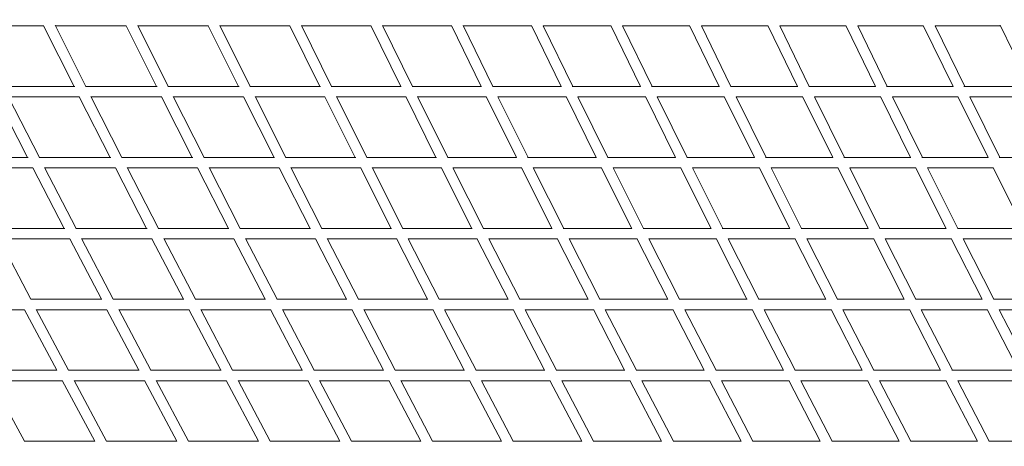
# Model space of a CAD drawing. Units: millimetres. Extents: x -5986 to 6066, y -6112 to 6466.
# Drawn here: x 3163 to 4665, y -3087 to -2437 of the extents above; entities that cross this region are included whole.
import ezdxf

# ---------------------------------------------------------------- set-up
doc = ezdxf.new("R2010")
doc.units = ezdxf.units.MM
doc.header["$LTSCALE"] = 20
doc.layers.add('2d', color=230, linetype='Continuous')

msp = doc.modelspace()

# ---------------------------------------------------------------- linework, layer by layer
at = {"layer": '2d', "linetype": 'Continuous', "lineweight": 0}
for p, q in [((3090.6, -2446.2), (3199.5, -2446.2)), ((3245.9, -2538.4), (3199.4, -2446)), ((3263.8, -2538.4), (3216.9, -2445.2)), ((3217.4, -2446.2), (3325.6, -2446.2)), ((3371.6, -2538.4), (3325.4, -2445.9)), ((3389.5, -2538.4), (3343, -2445.3)), ((3343.5, -2446.2), (3450.9, -2446.2)), ((3496.6, -2538.4), (3450.7, -2445.8)), ((3514.5, -2538.4), (3468.3, -2445.4)), ((3468.8, -2446.2), (3575.4, -2446.2)), ((3620.9, -2538.4), (3575.2, -2445.8)), ((3638.7, -2538.4), (3592.9, -2445.5)), ((3593.2, -2446.2), (3699.1, -2446.2)), ((3744.4, -2538.4), (3698.8, -2445.7)), ((3762.2, -2538.4), (3716.6, -2445.6)), ((3716.9, -2446.2), (3821.9, -2446.2)), ((3867.1, -2538.4), (3821.7, -2445.6)), ((3884.9, -2538.4), (3839.5, -2445.7)), ((3839.7, -2446.2), (3943.9, -2446.2)), ((3989, -2538.4), (3943.7, -2445.6)), ((4006.8, -2538.4), (3961.6, -2445.9)), ((3961.8, -2446.2), (4065.1, -2446.2)), ((4110.2, -2538.4), (4064.8, -2445.5)), ((4128, -2538.4), (4082.8, -2446)), ((4083, -2446.2), (4185.5, -2446.2)), ((4230.5, -2538.4), (4185.2, -2445.5)), ((4248.3, -2538.4), (4203.3, -2446.1)), ((4203.3, -2446.2), (4305.1, -2446.2)), ((4350.1, -2538.4), (4304.7, -2445.4)), ((4367.9, -2538.4), (4322.9, -2446.1)), ((4322.9, -2446.2), (4424, -2446.2)), ((4469, -2538.4), (4423.5, -2445.3)), ((4486.8, -2538.4), (4441.7, -2446.2)), ((4441.8, -2446.2), (4542, -2446.2)), ((4587.2, -2538.4), (4541.6, -2445.3)), ((4605, -2538.4), (4559.8, -2446.2)), ((4559.8, -2446.2), (4659.4, -2446.2)), ((4704.6, -2538.4), (4658.9, -2445.2)), ((3137.1, -2538.4), (3247.1, -2538.4)), ((3263.5, -2538.4), (3372.8, -2538.4)), ((3389.1, -2538.4), (3497.7, -2538.4)), ((3514, -2538.4), (3621.8, -2538.4)), ((3638.2, -2538.4), (3745.2, -2538.4)), ((3761.6, -2538.4), (3867.7, -2538.4)), ((3884.2, -2538.4), (3989.5, -2538.4)), ((4006.1, -2538.4), (4110.5, -2538.4)), ((4127.1, -2538.4), (4230.8, -2538.4)), ((4247.4, -2538.4), (4350.3, -2538.4)), ((4367, -2538.4), (4469.1, -2538.4)), ((4485.8, -2538.4), (4587.2, -2538.4)), ((4603.9, -2538.4), (4704.6, -2538.4)), ((3174.9, -2646.7), (3127.5, -2554.3)), ((3192.9, -2646.7), (3145.1, -2553.6)), ((3300.9, -2646.7), (3253.9, -2554.2)), ((3318.9, -2646.7), (3271.5, -2553.7)), ((3426.3, -2646.7), (3379.5, -2554.2)), ((3444.2, -2646.7), (3397.2, -2553.7)), ((3551, -2646.7), (3504.4, -2554.1)), ((3568.9, -2646.7), (3522.2, -2553.8)), ((3675, -2646.7), (3628.6, -2554.1)), ((3692.9, -2646.7), (3646.5, -2553.9)), ((3798.2, -2646.7), (3752.1, -2554)), ((3816.1, -2646.7), (3769.9, -2554)), ((3920.8, -2646.7), (3874.7, -2553.9)), ((3938.6, -2646.7), (3892.7, -2554.1)), ((4042.6, -2646.7), (3996.6, -2553.9)), ((4060.4, -2646.7), (4014.6, -2554.2)), ((4163.7, -2646.7), (4117.7, -2553.8)), ((4181.5, -2646.7), (4135.8, -2554.3)), ((4284, -2646.7), (4238, -2553.8)), ((4403.6, -2646.7), (4357.6, -2553.7)), ((4522.5, -2646.7), (4476.5, -2553.7)), ((4640.8, -2646.7), (4594.6, -2553.6)), ((3145.6, -2554.4), (3254, -2554.4)), ((3271.9, -2554.4), (3379.6, -2554.4)), ((3397.6, -2554.4), (3504.6, -2554.4)), ((3522.5, -2554.4), (3628.8, -2554.4)), ((3646.7, -2554.4), (3752.3, -2554.4)), ((3770.2, -2554.4), (3875, -2554.4)), ((3892.8, -2554.4), (3996.9, -2554.4)), ((4014.7, -2554.4), (4118, -2554.4)), ((4135.9, -2554.4), (4238.4, -2554.4)), ((4301.9, -2646.7), (4256.2, -2554.4)), ((4256.2, -2554.4), (4358, -2554.4)), ((4421.5, -2646.7), (4375.8, -2554.4)), ((4375.8, -2554.4), (4476.9, -2554.4)), ((4540.4, -2646.7), (4494.7, -2554.4)), ((4494.7, -2554.4), (4595, -2554.4)), ((4658.6, -2646.7), (4612.9, -2554.4)), ((4612.9, -2554.4), (4712.5, -2554.4)), ((3066.1, -2646.7), (3175.9, -2646.7)), ((3192.7, -2646.7), (3301.9, -2646.7)), ((3318.6, -2646.7), (3427.2, -2646.7)), ((3443.9, -2646.7), (3551.8, -2646.7)), ((3568.5, -2646.7), (3675.7, -2646.7)), ((3692.4, -2646.7), (3798.8, -2646.7)), ((3815.6, -2646.7), (3921.2, -2646.7)), ((3938, -2646.7), (4042.9, -2646.7)), ((4059.8, -2646.7), (4163.9, -2646.7)), ((4180.8, -2646.7), (4284.2, -2646.7)), ((4301, -2646.7), (4403.7, -2646.7)), ((4420.6, -2646.7), (4522.6, -2646.7)), ((4539.5, -2646.7), (4640.8, -2646.7)), ((4657.6, -2646.7), (4758.3, -2646.7)), ((3074.6, -2662.7), (3183.2, -2662.7)), ((3231, -2755), (3183.1, -2662.5)), ((3249, -2755), (3200.8, -2662.1)), ((3201.2, -2662.7), (3309.1, -2662.7)), ((3356.6, -2755), (3309, -2662.5)), ((3374.6, -2755), (3326.8, -2662.1)), ((3327.1, -2662.7), (3434.4, -2662.7)), ((3481.6, -2755), (3434.3, -2662.4)), ((3499.6, -2755), (3452.1, -2662.2)), ((3452.4, -2662.7), (3559.1, -2662.7)), ((3606, -2755), (3558.9, -2662.4)), ((3624, -2755), (3576.8, -2662.3)), ((3577, -2662.7), (3683, -2662.7)), ((3729.8, -2755), (3682.8, -2662.3)), ((3747.7, -2755), (3700.8, -2662.3)), ((3700.9, -2662.7), (3806.2, -2662.7)), ((3852.8, -2755), (3806, -2662.3)), ((3870.8, -2755), (3824, -2662.4)), ((3824.2, -2662.7), (3928.8, -2662.7)), ((3975.2, -2755), (3928.5, -2662.2)), ((3993.1, -2755), (3946.6, -2662.5)), ((3946.7, -2662.7), (4050.5, -2662.7)), ((4096.9, -2755), (4050.3, -2662.2)), ((4114.8, -2755), (4068.4, -2662.6)), ((4068.5, -2662.7), (4171.6, -2662.7)), ((4217.9, -2755), (4171.3, -2662.1)), ((4235.8, -2755), (4189.5, -2662.6)), ((4189.5, -2662.7), (4292, -2662.7)), ((4338.2, -2755), (4291.6, -2662.1)), ((4356.1, -2755), (4309.8, -2662.7)), ((4309.9, -2662.7), (4411.6, -2662.7)), ((4457.8, -2755), (4411.2, -2662)), ((4475.7, -2755), (4429.5, -2662.7)), ((4429.5, -2662.7), (4530.5, -2662.7)), ((4576.8, -2755), (4530.1, -2662)), ((4594.7, -2755), (4548.4, -2662.7)), ((4548.4, -2662.7), (4648.7, -2662.7)), ((4695, -2755), (4648.3, -2661.9)), ((3122.7, -2755), (3231.8, -2755)), ((3248.8, -2755), (3357.3, -2755)), ((3374.3, -2755), (3482.3, -2755)), ((3499.3, -2755), (3606.6, -2755)), ((3623.6, -2755), (3730.3, -2755)), ((3747.2, -2755), (3853.2, -2755)), ((3870.2, -2755), (3975.5, -2755)), ((3992.5, -2755), (4097.1, -2755)), ((4114.2, -2755), (4218.1, -2755)), ((4235.1, -2755), (4338.3, -2755)), ((4355.3, -2755), (4457.9, -2755)), ((4474.9, -2755), (4576.8, -2755)), ((4593.8, -2755), (4695, -2755)), ((3179.9, -2863.2), (3131, -2770.5)), ((3131.3, -2771), (3239.3, -2771)), ((3287.7, -2863.2), (3239.2, -2770.8)), ((3305.7, -2863.2), (3257.1, -2770.5)), ((3257.4, -2771), (3364.9, -2771)), ((3412.9, -2863.2), (3364.8, -2770.8)), ((3431, -2863.2), (3382.7, -2770.5)), ((3382.9, -2771), (3489.9, -2771)), ((3537.6, -2863.2), (3489.7, -2770.7)), ((3555.6, -2863.2), (3507.7, -2770.6)), ((3507.9, -2771), (3614.2, -2771)), ((3661.7, -2863.2), (3614.1, -2770.7)), ((3679.7, -2863.2), (3632, -2770.6)), ((3632.2, -2771), (3737.9, -2771)), ((3785.2, -2863.2), (3737.7, -2770.6)), ((3803.2, -2863.2), (3755.8, -2770.7)), ((3755.9, -2771), (3860.9, -2771)), ((3908.1, -2863.2), (3860.7, -2770.6)), ((3926.1, -2863.2), (3878.8, -2770.8)), ((3878.9, -2771), (3983.3, -2771)), ((4030.3, -2863.2), (3983.1, -2770.5)), ((4048.3, -2863.2), (4001.2, -2770.8)), ((4001.2, -2771), (4105, -2771)), ((4151.9, -2863.2), (4104.7, -2770.5)), ((4169.8, -2863.2), (4122.9, -2770.9)), ((4122.9, -2771), (4226, -2771)), ((4272.8, -2863.2), (4225.7, -2770.4)), ((4290.8, -2863.2), (4243.9, -2770.9)), ((4243.9, -2771), (4346.3, -2771)), ((4393.1, -2863.2), (4346, -2770.4)), ((4411, -2863.2), (4364.2, -2770.9)), ((4364.2, -2771), (4465.9, -2771)), ((4512.7, -2863.2), (4465.6, -2770.3)), ((4530.6, -2863.2), (4483.8, -2771)), ((4483.8, -2771), (4584.8, -2771)), ((4631.7, -2863.2), (4584.5, -2770.3)), ((4649.6, -2863.2), (4602.8, -2771)), ((4602.8, -2771), (4703.1, -2771)), ((3179.8, -2863.2), (3288.2, -2863.2)), ((3305.5, -2863.2), (3413.5, -2863.2)), ((3430.7, -2863.2), (3538.1, -2863.2)), ((3555.3, -2863.2), (3662.1, -2863.2)), ((3679.4, -2863.2), (3785.6, -2863.2)), ((3802.8, -2863.2), (3908.4, -2863.2)), ((3925.6, -2863.2), (4030.5, -2863.2)), ((4047.7, -2863.2), (4152, -2863.2)), ((4169.3, -2863.2), (4272.9, -2863.2)), ((4290.1, -2863.2), (4393.1, -2863.2)), ((4410.3, -2863.2), (4512.7, -2863.2)), ((4529.9, -2863.2), (4631.7, -2863.2)), ((4648.8, -2863.2), (4750, -2863.2)), ((3062.2, -2879.2), (3170.3, -2879.2)), ((3219.4, -2971.5), (3170.2, -2879.1)), ((3237.5, -2971.5), (3188.2, -2878.9)), ((3188.4, -2879.2), (3296.1, -2879.2)), ((3344.9, -2971.5), (3296, -2879.1)), ((3363, -2971.5), (3314, -2878.9)), ((3314.2, -2879.2), (3421.3, -2879.2)), ((3469.8, -2971.5), (3421.2, -2879)), ((3487.9, -2971.5), (3439.2, -2878.9)), ((3439.4, -2879.2), (3545.9, -2879.2)), ((3594.2, -2971.5), (3545.8, -2879)), ((3612.3, -2971.5), (3563.9, -2879)), ((3564, -2879.2), (3670, -2879.2)), ((3718, -2971.5), (3669.9, -2878.9)), ((3736.1, -2971.5), (3687.9, -2879)), ((3688, -2879.2), (3793.5, -2879.2)), ((3841.3, -2971.5), (3793.3, -2878.9)), ((3859.3, -2971.5), (3811.4, -2879.1)), ((3811.5, -2879.2), (3916.3, -2879.2)), ((3964, -2971.5), (3916.1, -2878.9)), ((3982, -2971.5), (3934.3, -2879.1)), ((3934.3, -2879.2), (4038.5, -2879.2)), ((4086.1, -2971.5), (4038.3, -2878.8)), ((4104.1, -2971.5), (4056.5, -2879.1)), ((4056.5, -2879.2), (4160.1, -2879.2)), ((4207.5, -2971.5), (4159.8, -2878.8)), ((4225.5, -2971.5), (4178, -2879.2)), ((4178.1, -2879.2), (4281, -2879.2)), ((4328.4, -2971.5), (4280.7, -2878.7)), ((4346.4, -2971.5), (4299, -2879.2)), ((4299, -2879.2), (4401.2, -2879.2)), ((4448.6, -2971.5), (4401, -2878.7)), ((4466.6, -2971.5), (4419.2, -2879.2)), ((4419.2, -2879.2), (4520.9, -2879.2)), ((4568.2, -2971.5), (4520.6, -2878.6)), ((4586.2, -2971.5), (4538.8, -2879.2)), ((4538.8, -2879.2), (4639.8, -2879.2)), ((4687.2, -2971.5), (4639.5, -2878.6)), ((4705.2, -2971.5), (4657.8, -2879.2)), ((4657.8, -2879.2), (4758.1, -2879.2)), ((3111.5, -2971.5), (3219.8, -2971.5)), ((3237.4, -2971.5), (3345.3, -2971.5)), ((3362.7, -2971.5), (3470.2, -2971.5)), ((3487.6, -2971.5), (3594.5, -2971.5)), ((3612, -2971.5), (3718.3, -2971.5)), ((3735.7, -2971.5), (3841.5, -2971.5)), ((3858.9, -2971.5), (3964.2, -2971.5)), ((3981.6, -2971.5), (4086.2, -2971.5)), ((4103.6, -2971.5), (4207.6, -2971.5)), ((4225, -2971.5), (4328.4, -2971.5)), ((4345.8, -2971.5), (4448.6, -2971.5)), ((4466, -2971.5), (4568.2, -2971.5)), ((4585.5, -2971.5), (4687.2, -2971.5)), ((3170.1, -3079.7), (3120.1, -2987.2)), ((3120.3, -2987.5), (3227.9, -2987.5)), ((3277.4, -3079.7), (3227.9, -2987.3)), ((3295.6, -3079.7), (3246, -2987.2)), ((3246.1, -2987.5), (3353.3, -2987.5)), ((3402.6, -3079.7), (3353.3, -2987.3)), ((3420.7, -3079.7), (3371.4, -2987.2)), ((3371.5, -2987.5), (3478.2, -2987.5)), ((3527.2, -3079.7), (3478.1, -2987.3)), ((3545.3, -3079.7), (3496.2, -2987.3)), ((3496.3, -2987.5), (3602.6, -2987.5)), ((3651.3, -3079.7), (3602.5, -2987.2)), ((3669.4, -3079.7), (3620.6, -2987.3)), ((3620.7, -2987.5), (3726.4, -2987.5)), ((3774.9, -3079.7), (3726.3, -2987.2)), ((3793, -3079.7), (3744.4, -2987.3)), ((3744.5, -2987.5), (3849.6, -2987.5)), ((3898, -3079.7), (3849.5, -2987.2)), ((3916.1, -3079.7), (3867.7, -2987.4)), ((3867.7, -2987.5), (3972.3, -2987.5)), ((4020.5, -3079.7), (3972.1, -2987.1)), ((4038.6, -3079.7), (3990.3, -2987.4)), ((3990.4, -2987.5), (4094.4, -2987.5)), ((4142.4, -3079.7), (4094.2, -2987.1)), ((4160.5, -3079.7), (4112.4, -2987.4)), ((4112.4, -2987.5), (4215.8, -2987.5)), ((4263.8, -3079.7), (4215.6, -2987.1)), ((4281.8, -3079.7), (4233.8, -2987.5)), ((4233.8, -2987.5), (4336.6, -2987.5)), ((4384.6, -3079.7), (4336.4, -2987)), ((4402.6, -3079.7), (4354.7, -2987.5)), ((4354.7, -2987.5), (4456.9, -2987.5)), ((4504.8, -3079.7), (4456.6, -2987)), ((4522.8, -3079.7), (4474.9, -2987.5)), ((4474.9, -2987.5), (4576.5, -2987.5)), ((4624.4, -3079.7), (4576.2, -2986.9)), ((4642.4, -3079.7), (4594.5, -2987.5)), ((4594.5, -2987.5), (4695.5, -2987.5)), ((3169.9, -3079.7), (3277.7, -3079.7)), ((3295.4, -3079.7), (3402.8, -3079.7)), ((3420.5, -3079.7), (3527.4, -3079.7)), ((3545.1, -3079.7), (3651.5, -3079.7)), ((3669.1, -3079.7), (3775.1, -3079.7)), ((3792.7, -3079.7), (3898.1, -3079.7)), ((3915.7, -3079.7), (4020.6, -3079.7)), ((4038.2, -3079.7), (4142.5, -3079.7)), ((4160, -3079.7), (4263.8, -3079.7)), ((4281.3, -3079.7), (4384.6, -3079.7)), ((4402.1, -3079.7), (4504.8, -3079.7)), ((4522.2, -3079.7), (4624.4, -3079.7)), ((4641.8, -3079.7), (4743.4, -3079.7))]:
    msp.add_line(p, q, dxfattribs=at)
at = {"layer": '2d'}
msp.add_lwpolyline([(5968.5, 0, 0.413442), (-0.6, 6103.2, 0.413922), (-5968.5, 0, 0.413922), (-0.6, -6103.2, 0.413442)], format="xyb", close=True, dxfattribs=at)
at = {"layer": '2d', "linetype": 'Continuous', "lineweight": 0}
msp.add_ellipse((0.2, 0), major_axis=(0, -6084.2), ratio=0.980967, start_param=0, end_param=3.141593, dxfattribs=at)
for points, knots in [([(0.2, 6084.2), (-636.5, 6084.2), (-1273, 5979.5), (-2481.6, 5571.4), (-3053.6, 5268.1), (-4075, 4493.3), (-4524.4, 4021.9), (-5255, 2958.9), (-5536.1, 2367.4), (-5901.5, 1123.9), (-5985.8, 472.1), (-5948.8, -825.5), (-5827.5, -1471.2), (-5391.8, -2691.2), (-5077.3, -3265.2), (-4287.1, -4283.4), (-3811.4, -4727.5), (-2747.1, -5440.5), (-2158.7, -5709.4), (-928.5, -6045), (-287, -6111.6), (984.1, -6035.9), (1613.5, -5893.6), (2796.8, -5414.3), (3350.3, -5077.5), (4325.7, -4243.2), (4747.3, -3745.9), (5415.8, -2641.2), (5662.6, -2034), (5956.2, -770.8), (6002.9, -115.2), (5891.7, 1178.1), (5733.6, 1815.5), (5228.7, 3007.5), (4881.9, 3561.8), (4034.7, 4531.2), (3534.4, 4946.2), (2431.1, 5594.6), (1828.3, 5828.1), (808.7, 6042.2), (404.4, 6084.2), (0.2, 6084.2)], [0, 0, 0, 0, 0.319828, 0.319828, 0.639692, 0.639692, 0.959648, 0.959648, 1.279709, 1.279709, 1.599847, 1.599847, 1.920009, 1.920009, 2.240137, 2.240137, 2.56018, 2.56018, 2.880117, 2.880117, 3.199969, 3.199969, 3.519798, 3.519798, 3.839676, 3.839676, 4.159652, 4.159652, 4.47973, 4.47973, 4.799877, 4.799877, 5.120037, 5.120037, 5.440152, 5.440152, 5.760176, 5.760176, 6.080095, 6.080095, 6.283185, 6.283185, 6.283185, 6.283185]), ([(0.2, 5915.9), (-618.9, 5915.9), (-1237.8, 5814), (-2412.9, 5416.8), (-2968.9, 5121.5), (-3961.8, 4367.4), (-4398.4, 3908.8), (-5108.1, 2874.7), (-5381, 2299.5), (-5735.6, 1090.4), (-5817.2, 456.9), (-5780.8, -804.3), (-5662.9, -1431.8), (-5239.4, -2617.3), (-4934, -3175.2), (-4166.3, -4164.8), (-3704.2, -4596.4), (-2670.2, -5289.7), (-2098.3, -5551.3), (-902.6, -5877.8), (-279, -5942.6), (956.9, -5868.9), (1568.9, -5730.4), (2719.3, -5263.8), (3257.5, -4936), (4205.4, -4124.1), (4615, -3640.3), (5264.2, -2565.8), (5503.8, -1975.3), (5788.5, -747.2), (5833.7, -109.9), (5725.3, 1147), (5571.6, 1766.4), (5081, 2924.7), (4744.1, 3463.4), (3921.2, 4405.7), (3435.1, 4809.1), (2363.1, 5439.7), (1777.2, 5666.7), (786.2, 5875), (393.2, 5915.9), (0.2, 5915.9)], [0, 0, 0, 0, 0.32018, 0.32018, 0.640321, 0.640321, 0.960367, 0.960367, 1.280303, 1.280303, 1.600159, 1.600159, 1.91999, 1.91999, 2.239858, 2.239858, 2.559813, 2.559813, 2.879878, 2.879878, 3.200032, 3.200032, 3.520211, 3.520211, 3.840338, 3.840338, 4.160363, 4.160363, 4.480281, 4.480281, 4.800129, 4.800129, 5.119962, 5.119962, 5.439842, 5.439842, 5.759817, 5.759817, 6.079901, 6.079901, 6.283185, 6.283185, 6.283185, 6.283185])]:
    msp.add_open_spline(points, degree=3, knots=knots, dxfattribs=at)

doc.saveas('drawing.dxf')
